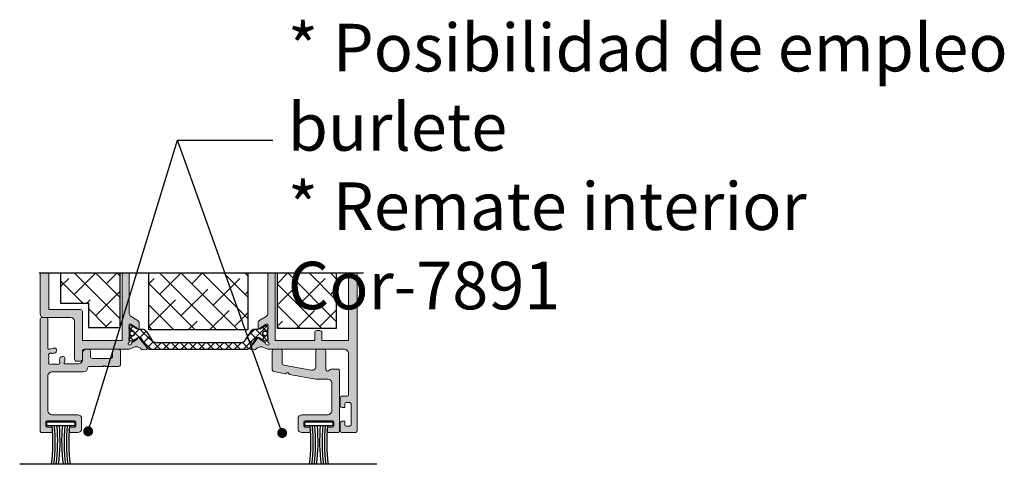
# Model space of a CAD drawing. Extents: x -8 to 1260, y -439 to 1188.
# Drawn here: x 691 to 722, y 53 to 67 of the extents above; entities that cross this region are included whole.
import ezdxf

# ---------------------------------------------------------------- set-up
doc = ezdxf.new("R2010")
doc.units = 0
doc.header["$LTSCALE"] = 4
doc.header["$MEASUREMENT"] = 0
doc.linetypes.add('CENTRO', pattern=[2, 1.25, -0.25, 0.25, -0.25])
doc.layers.get('0').update_dxf_attribs({"linetype": 'CONTINUOUS'})
doc.layers.add('accesorios', color=8, linetype='CONTINUOUS', lineweight=15)
doc.layers.add('perfiles', color=7, linetype='CONTINUOUS', lineweight=15)
for name, color, linetype in [('AISLANTE', 8, 'CONTINUOUS'), ('COTAS', 147, 'CONTINUOUS'), ('Juntas', 8, 'CONTINUOUS'), ('POLIAMIDAS', 9, 'CONTINUOUS'), ('SOMBREADOS', 250, 'CONTINUOUS'), ('Vidrio', 143, 'CONTINUOUS')]:
    doc.layers.add(name, color=color, linetype=linetype)
doc.styles.add('Catalogos 1.5', font='ARIAL.TTF', dxfattribs={"height": 1.5})
pattern_1 = [(315, (-4846.619860465585, -245.8007236464729), (0.3367596045400933, 0.3367596045400931), []), (45, (-4846.619860465585, -245.8007236464729), (0.3367596045400935, 1.01027881362028), [1.190625, -0.714375])]

# ---------------------------------------------------------------- blocks, each defined once
blk = doc.blocks.new('232401')
at = {"layer": 'Juntas', "color": 7}
blk.add_lwpolyline([(-3.5, 1), (3.5, 1), (3.5, 0), (-3.5, 0)], close=True, dxfattribs=at)
for points in [[(-2.355766726710499, -9.7, 0.05294678659528817), (-2.173816616539625, -4.547473508864641e-13)], [(2.173816616538716, -4.547473508864641e-13, 0.05294678659528813), (2.355766726709589, -9.7)]]:
    blk.add_lwpolyline(points, format="xyb", dxfattribs=at)
at = {"layer": 'Juntas', "color": 8}
for points in [[(-1.755766726710135, -9.7, 0.05294678659528817), (-1.573816616539261, -4.547473508864641e-13)], [(-1.155766726709771, -9.7, 0.05294678659528821), (-0.9738166165388975, -4.547473508864641e-13)], [(-0.5557667267094075, -9.7, 0.0529467865952882), (-0.3738166165385337, -4.547473508864641e-13)], [(0.3738166165385337, -4.547473508864641e-13, 0.05294678659528813), (0.5557667267094075, -9.7)], [(0.9738166165388975, -4.547473508864641e-13, 0.05294678659528813), (1.155766726709771, -9.7)], [(1.573816616539261, -4.547473508864641e-13, 0.05294678659528813), (1.755766726710135, -9.7)]]:
    blk.add_lwpolyline(points, format="xyb", dxfattribs=at)
blk = doc.blocks.new('_Dot')
at = {"color": 0, "linetype": 'ByBlock', "lineweight": -2}
blk.add_line((-0.5, 0), (-1, 0), dxfattribs=at)
at = {"color": 0, "linetype": 'ByBlock', "const_width": 0.5}
blk.add_lwpolyline([(-0.25, 0, 1), (0.25, 0, 1)], format="xyb", close=True, dxfattribs=at)

msp = doc.modelspace()

# ---------------------------------------------------------------- hatches: boundary and pattern name
at = {"layer": 'accesorios'}
h = msp.add_hatch(dxfattribs=at)
h.set_pattern_fill('ANSI38', color=256, scale=0.15, angle=270, style=0)
h.set_pattern_definition(pattern_1)
h.paths.add_polyline_path([(693.8500312434006, 59.29673092795002), (691.9750312434006, 59.29673092795002), (691.9750312434006, 58.35789252550154), (692.8500312434006, 58.35789252550131), (692.8500312434006, 57.58914252550113), (693.8500312434006, 57.58914252550113)])
h = msp.add_hatch(dxfattribs=at)
h.set_pattern_fill('ANSI38', color=256, scale=0.15, angle=270, style=0)
h.set_pattern_definition(pattern_1)
h.paths.add_polyline_path([(697.8808279299518, 59.29673092795002), (694.7558279299518, 59.29673092795002), (694.7558279299518, 57.51403120627339), (697.8808279299518, 57.51403120627339)])
h = msp.add_hatch(dxfattribs=at)
h.set_pattern_fill('ANSI38', color=256, scale=0.15, angle=270, style=0)
h.set_pattern_definition(pattern_1)
h.paths.add_polyline_path([(700.6750312434004, 59.29673092795002), (698.8000312434004, 59.29673092795002), (698.8000312434004, 57.56861494059427), (700.6750312434004, 57.56861494059427)])
at = {"layer": 'POLIAMIDAS'}
h = msp.add_hatch(dxfattribs=at)
h.set_pattern_fill('ANSI37', color=256, scale=0.25, angle=-90.00000000000001, style=0)
h.set_pattern_definition([(135, (820.7485745185148, -344.3179879427136), (0.1403165018917055, 0.1403165018917055), []), (45.00000000000001, (820.7485745185148, -344.3179879427136), (0.1403165018917055, -0.1403165018917055), [])])
edge = h.paths.add_edge_path()
edge.add_arc((697.8210419724293, 57.03883530920281), 0.1500000000004935, 269.99999999991314, 326.99999999991746, ccw=False)
edge.add_line((697.821041972429, 56.88883530920231), (694.8290205143711, 56.88883530920231))
edge.add_arc((694.8290205143709, 57.03883530920282), 0.1500000000005173, 213.0000000000871, 270.0000000000868, ccw=False)
edge.add_line((694.7032199291788, 56.95713945395011), (694.5152779472381, 57.24654472717094))
edge.add_arc((694.4836895090783, 57.22633530920216), 0.03750000000017711, 32.6100000011475, 90)
edge.add_line((694.4836895090783, 57.26383530920231), (694.4518933544267, 57.26383530920231))
edge.add_arc((694.4518933544265, 57.11383530920079), 0.1500000000015191, 89.99999999991316, 120.5031669254267)
edge.add_line((694.375755456338, 57.2430754750747), (694.2288409310639, 57.15652526773425))
edge.add_arc((694.2098064565421, 57.18883530920148), 0.03749999999915597, 270.0000000005211, 300.50316692602377, ccw=False)
edge.add_line((694.2098064565424, 57.15133530920235), (694.1875312434003, 57.15133530920235))
edge.add_arc((694.1875312434006, 57.20133530920198), 0.04999999999962768, 179.9999999996255, 269.99999999960914, ccw=False)
edge.add_line((694.137531243401, 57.20133530920231), (694.137531243401, 57.25133530920226))
edge.add_arc((694.1500312434005, 57.25133530920284), 0.01249999999947704, 90.00000000260547, 180.0000000026706, ccw=False)
edge.add_line((694.1500312433999, 57.26383530920231), (694.1500312433999, 57.29821030920226))
edge.add_arc((694.1875312434001, 57.29821030920215), 0.03750000000025011, 89.99999999982629, 179.9999999998263, ccw=False)
edge.add_line((694.1875312434003, 57.3357103092024), (694.1949720245301, 57.3357103092024))
edge.add_arc((694.2312812434008, 57.40133530920235), 0.07499999999994154, 241.0449756281491, 478.9550243718509)
edge.add_line((694.1949720245301, 57.46696030920231), (694.1875312434003, 57.46696030920231))
edge.add_arc((694.1875312434, 57.50446030920244), 0.03750000000013642, 180.0000000003474, 270.00000000034737, ccw=False)
edge.add_line((694.1500312433999, 57.50446030920222), (694.1500312433999, 57.5388353092024))
edge.add_arc((694.1500312434003, 57.55133530920175), 0.01249999999935625, 179.999999997883, 269.9999999979156, ccw=False)
edge.add_line((694.137531243401, 57.55133530920222), (694.137531243401, 57.6013353092024))
edge.add_arc((694.1875312434006, 57.60133530920274), 0.04999999999961346, 90.00000000039091, 180.0000000003908, ccw=False)
edge.add_line((694.1875312434003, 57.65133530920235), (694.20982309823, 57.65133530920235))
edge.add_arc((694.2098230982301, 57.61383530920241), 0.03749999999993747, 59.54417263837911, 90.00000000017371, ccw=False)
edge.add_line((694.2288308706919, 57.64616106651812), (694.37615697832, 57.55953227993933))
edge.add_arc((694.4521880681674, 57.68883530920215), 0.1499999999997696, 239.5441726383041, 270.0000000000868)
edge.add_line((694.4521880681676, 57.5388353092024), (694.5421096921099, 57.5388353092024))
edge.add_arc((694.5421096921096, 57.38883530920272), 0.1499999999996788, 32.999999999913086, 89.9999999999132, ccw=False)
edge.add_line((694.6679102773013, 57.4705311644546), (694.8478011722108, 57.19352347807472))
edge.add_arc((694.9945685216013, 57.28883530920269), 0.1750000000002501, 213.0000000000778, 270.0000000000745)
edge.add_line((694.9945685216015, 57.11383530920244), (697.6554939651986, 57.11383530920244))
edge.add_arc((697.6554939651988, 57.28883530920277), 0.175000000000324, 269.9999999999255, 326.9999999999007)
edge.add_line((697.8022613145894, 57.19352347807472), (697.9821522094988, 57.4705311644546))
edge.add_arc((698.1079527946905, 57.38883530920265), 0.149999999999698, 90.00000000008691, 147.0000000000664, ccw=False)
edge.add_line((698.1079527946903, 57.5388353092024), (698.1978744186334, 57.5388353092024))
edge.add_arc((698.1978744186337, 57.68883530920214), 0.1499999999997428, 269.9999999999131, 300.4558273616972)
edge.add_line((698.2739055084811, 57.55953227993933), (698.4212316161082, 57.64616106651812))
edge.add_arc((698.44023938857, 57.61383530920241), 0.0374999999999197, 89.99999999982629, 120.45582736161549, ccw=False)
edge.add_line((698.4402393885701, 57.65133530920235), (698.4625312433999, 57.65133530920235))
edge.add_arc((698.4625312434005, 57.60133530920184), 0.05000000000051585, 6.431832844100427e-10, 90.00000000065143, ccw=False)
edge.add_line((698.512531243401, 57.6013353092024), (698.512531243401, 57.55133530920222))
edge.add_arc((698.5000312434007, 57.55133530920266), 0.01250000000027285, 269.9999999979156, 359.9999999979482, ccw=False)
edge.add_line((698.5000312434003, 57.5388353092024), (698.5000312434003, 57.50446030920222))
edge.add_arc((698.4625312434001, 57.50446030920244), 0.03750000000013642, 269.9999999996526, 359.9999999996526, ccw=False)
edge.add_line((698.4625312433999, 57.46696030920231), (698.455090462271, 57.46696030920231))
edge.add_arc((698.4187812434003, 57.40133530920235), 0.07499999999994154, 61.04497562814911, 298.9550243718509)
edge.add_line((698.455090462271, 57.3357103092024), (698.4625312433999, 57.3357103092024))
edge.add_arc((698.4625312434, 57.29821030920215), 0.03750000000025011, 1.737134880386293e-10, 90.00000000017371, ccw=False)
edge.add_line((698.5000312434003, 57.29821030920226), (698.5000312434003, 57.26383530920231))
edge.add_arc((698.5000312434006, 57.25133530920193), 0.01250000000037232, 1.4982219909143168e-09, 90.00000000156331, ccw=False)
edge.add_line((698.512531243401, 57.25133530920226), (698.512531243401, 57.20133530920231))
edge.add_arc((698.4625312434005, 57.20133530920289), 0.05000000000052296, 269.99999999934863, 359.9999999993323, ccw=False)
edge.add_line((698.4625312433999, 57.15133530920235), (698.4402560302586, 57.15133530920235))
edge.add_arc((698.4402560302585, 57.18883530920315), 0.03750000000079723, 239.4968330746725, 270.0000000001737, ccw=False)
edge.add_line((698.4212215557362, 57.15652526773425), (698.2743070304622, 57.2430754750747))
edge.add_arc((698.1981691323741, 57.11383530920246), 0.1499999999998474, 59.49683307439923, 89.99999999991316)
edge.add_line((698.1981691323743, 57.26383530920231), (698.1663729777218, 57.26383530920231))
edge.add_arc((698.1663729777217, 57.22633530920229), 0.03750000000001563, 89.9999999998263, 147.3899999989235)
edge.add_line((698.134784539562, 57.24654472717094), (697.9468425576214, 56.95713945395011))
at = {"layer": 'SOMBREADOS'}
h = msp.add_hatch(color=256, dxfattribs=at)
h.paths.add_polyline_path([(697.9473560701334, 56.94213149254762), (698.2053850421524, 57.26948574339968, -0.8584783731668242), (698.2483853889188, 57.2451208121027, 0.3557204998820643), (698.2583187018989, 57.21514745796054), (698.4277679714704, 57.10719002332581, -0.2687567536303012), (698.439307694949, 57.08493919067024, 0.3602684552254341), (698.4680609012293, 57.04671416352522), (698.5125312434001, 57.03441311682428, 0.8128360659230384), (698.5275312434004, 57.10628243453613, -0.298216626697946), (698.5125312434001, 57.12919531301105), (698.512531243401, 57.6719131168241, 0.4142135623692191), (698.4875312434004, 57.69691311682419, 0.1977395687952604), (698.4595183897326, 57.69142804480776), (698.2598406699852, 57.5696392634373, 0.1838369077511305), (698.2489448769492, 57.55558556866578, -0.8620141295705355), (698.200031243401, 57.56287515921628), (698.200031243401, 57.71189198797634, -0.2615051934578532), (698.2599420408304, 57.81860841458825), (698.4526204459697, 57.93612812679299, 0.26150519345784), (698.5125312434001, 58.04284455340468), (698.5125312434001, 59.29673092795002), (698.7375312434004, 59.29673092795002), (698.7375312434004, 57.17486494059477), (699.9875312434004, 57.17486494059477), (699.9875312434004, 57.42486494059477, -0.4142135623730951), (700.0500312433995, 57.48736494059477), (700.1500312433999, 57.48736494059477, -0.4142135623730951), (700.2125312433999, 57.42486494059477), (700.2125312433999, 57.17486494059477), (701.0500312433995, 57.17486494059477), (701.0500312433995, 59.29673092795002), (701.325031243401, 59.29673092795002), (701.325031243401, 54.33736494059491, -0.4142135623730951), (701.2625312434001, 54.27486494059491), (700.8500312434006, 54.27486494059491, -0.4142135623730951), (700.7875312434006, 54.33736494059491), (700.7875312434006, 54.56861494059495, -0.4142135623730951), (700.8500312434006, 54.63111494059495), (700.9375312434003, 54.63111494059495), (700.9375312434003, 54.51236494059486, 0.4142135623725332), (700.9750312434006, 54.47486494059495), (701.0750312434001, 54.47486494059495, 0.4142135623730951), (701.1375312433992, 54.53736494059495), (701.1375312433992, 55.16236494059495, 0.4142135623730951), (701.0750312434001, 55.22486494059495), (700.9750312434006, 55.22486494059495, 0.414213562372533), (700.9375312434003, 55.18736494059482), (700.9375312434003, 55.06861494059495), (700.8500312434006, 55.06861494059495, -0.4142135623730951), (700.7875312434006, 55.13111494059495), (700.7875312434006, 55.362364940595, -0.4142135623730951), (700.8500312434006, 55.424864940595), (701.012531243401, 55.424864940595, 0.4142135623730949), (701.0500312433995, 55.46236494059491), (701.0500312433995, 56.77486494059468, 0.4142135623730811), (700.9250312434004, 56.89986494059468), (698.512531243401, 56.89986494059468), (698.3193533892462, 56.97730792248473, 0.06756840650659961), (698.3094620678802, 56.9792963125231, 0.2415394748769648), (698.1211287690402, 56.89731710465486, -0.2345703004243384), (698.1008615342715, 56.88817517210629), (697.9814759802001, 56.89260239351876, -0.5020058027727089)])
h.paths.add_polyline_path([(694.137531243401, 59.29673092795002), (693.9125312434006, 59.29673092795002), (693.9125312434006, 57.17486494059477), (692.6625312434006, 57.17486494059477), (692.6625312434006, 58.08736494059491, 0.4142135623730945), (692.6000312434006, 58.14986494059491), (691.6000312434006, 58.14986494059491), (691.6000312434006, 59.29673092795002), (691.325031243401, 59.29673092795002), (691.325031243401, 58.02486494059491, 0.4142135623730951), (691.4500312434001, 57.89986494059491), (692.2875312434006, 57.89986494059491, -0.4142135623730964), (692.4125312434006, 57.77486494059491), (692.4125312434006, 56.58736494059468, 0.4142135623733614), (692.4750312433997, 56.52486494059468), (692.6000312434006, 56.52486494059491, 0.4142135623728251), (692.6625312434006, 56.58736494059468), (692.6625312434006, 56.83736494059468, -0.4142135623730701), (692.7250312434006, 56.89986494059468), (694.1375312434001, 56.89986494059468), (694.3344926337348, 56.97882470257952, -0.2487554089462215), (694.52893371776, 56.89731710465486, 0.2345703004244162), (694.5492009525295, 56.88817517210629), (694.6679472306258, 56.89257868699661), (694.668747354628, 56.89260870403911, 0.4233013705491533), (694.7045989015304, 56.9327850273333, 0.149916543605591), (694.6992981722805, 56.94645543833968), (694.4446774446477, 57.26948574339968, 0.858478373166749), (694.4016770978814, 57.2451208121027, -0.3557204998818678), (694.3917437849012, 57.21514745796054), (694.2222945153306, 57.10719002332581, 0.2687567536307878), (694.2107547918521, 57.08493919067024, -0.3403020189808276), (694.1845720965347, 57.04742519865255), (694.137531243401, 57.03441311682428, -0.812836065922916), (694.1225312433997, 57.10628243453635, 0.2982166266980543), (694.1375312434001, 57.12919531301105), (694.1375312434001, 57.6719131168241, -0.414213562373095), (694.1625312433997, 57.69691311682419), (694.171017336297, 57.69691311682419, -0.1377837691347797), (694.1905440970676, 57.69142804480776), (694.3902218168149, 57.5696392634373, -0.1838369077512055), (694.401117609851, 57.55558556866578, 0.862014129570835), (694.4500312434001, 57.56287515921628), (694.4500312434001, 57.71189198797634, 0.2615051934579225), (694.3901204459697, 57.81860841458825), (694.1974420408304, 57.93612812679299, -0.2615051934579112), (694.137531243401, 58.04284455340468)])
h = msp.add_hatch(color=256, dxfattribs=at)
edge = h.paths.add_edge_path()
edge.add_line((691.7000312434001, 56.18736494059436), (692.700448374061, 56.18736494059482))
edge.add_arc((692.7004483740611, 56.31236494059493), 0.1250000000001066, 269.9999999999479, 356.1774462706323)
edge.add_arc((692.8875312434001, 56.29986494059467), 0.0625000000001254, 90, 176.1774462706911, ccw=False)
edge.add_line((692.8875312434001, 56.36236494059477), (693.3125312434003, 56.36236494059477))
edge.add_line((693.3125312434003, 56.36236494059477), (693.3235147391059, 56.3733484363002))
edge.add_arc((693.3500312434006, 56.3468319320055), 0.03750000000029573, 45, 135, ccw=False)
edge.add_line((693.3765477476953, 56.3733484363002), (693.3875312434001, 56.36236494059477))
edge.add_line((693.3875312434001, 56.36236494059477), (693.8000312433995, 56.36236494059477))
edge.add_arc((693.8000312433995, 56.42486494059477), 0.0625, 270, 360)
edge.add_line((693.8625312433995, 56.42486494059477), (693.8625312433995, 56.83736494059468))
edge.add_arc((693.8000312433995, 56.83736494059468), 0.0625, 0, 90)
edge.add_line((693.8000312433995, 56.89986494059468), (693.6750312433995, 56.89986494059468))
edge.add_arc((693.6750312433995, 56.83736494059468), 0.0625, 90, 180)
edge.add_line((693.6125312433995, 56.83736494059468), (693.6125312433995, 56.67486494059477))
edge.add_arc((693.5500312433995, 56.67486494059477), 0.0625, -90, 0, ccw=False)
edge.add_line((693.5500312433995, 56.61236494059477), (692.9750312434006, 56.61236494059477))
edge.add_arc((692.9750312434006, 56.67486494059477), 0.0625, 180, 270, ccw=False)
edge.add_line((692.9125312434006, 56.67486494059477), (692.9125312434006, 56.83736494059468))
edge.add_arc((692.8500312434006, 56.83736494059468), 0.0625, 0, 90)
edge.add_line((692.8500312434006, 56.89986494059468), (692.7875312433997, 56.89986494059468))
edge.add_arc((692.7875312434002, 56.77486494059514), 0.1249999999995453, 90.00000000020843, 180.0000000002084)
edge.add_line((692.6625312434006, 56.77486494059468), (692.6625312434006, 56.56236494059459))
edge.add_arc((692.5375312434006, 56.56236494059459), 0.125, -90, 0, ccw=False)
edge.add_line((692.5375312434006, 56.43736494059459), (692.1055002006495, 56.43736494059459))
edge.add_arc((692.1055002006497, 56.46236494059462), 0.025000000000027, 157.4389298253928, 269.99999999973943, ccw=False)
edge.add_arc((691.7707419215188, 56.60144457444999), 0.3374999999999311, 337.4389298257271, 361.8634412130391)
edge.add_arc((692.0455964926774, 56.61038687355222), 0.0624999999999292, 1.863441213044206, 105.0000000000079)
edge.add_line((692.0294203023585, 56.67075723769523), (691.9920633322525, 56.66074746772375))
edge.add_arc((692.0082395225722, 56.60037710358154), 0.06249999999937558, 105.0000000009031, 179.7424767104191)
edge.add_arc((691.7707419215197, 56.60144457445097), 0.1750000000000799, 342.61391494949476, 359.7424767091361, ccw=False)
edge.add_arc((691.9735334182785, 56.53794765450752), 0.03749999999985239, 162.6139149488855, 218.3850486210091)
edge.add_arc((691.9147442543058, 56.49137691047918), 0.03749999999993046, -37.392357519688574, 38.38504862229149, ccw=False)
edge.add_arc((691.7707419215185, 56.60144457445114), 0.2187500000011103, 307.3923575197931, 322.60764247986737, ccw=False)
edge.add_arc((691.8808095854896, 56.45744224166246), 0.03749999999935928, 231.6149513779774, 307.3923575200287, ccw=False)
edge.add_arc((691.8342388414608, 56.39865307768983), 0.03750000000066391, 51.6149513780422, 107.3860850502305)
edge.add_arc((691.7707419215193, 56.6014445744484), 0.1749999999984922, 252.61391494990022, 287.38608505009984, ccw=False)
edge.add_arc((691.7072450015778, 56.39865307768982), 0.03750000000066082, 72.61391494977279, 128.3850486219511)
edge.add_arc((691.6606742575485, 56.45744224166304), 0.03750000000006783, 232.6076424799599, 308.3850486220145, ccw=False)
edge.add_arc((691.7707419215192, 56.60144457445113), 0.2187500000011156, 217.3923575201311, 232.6076424802058, ccw=False)
edge.add_arc((691.6267395887318, 56.49137691047918), 0.03749999999984107, 141.6149513776006, 217.392357519794, ccw=False)
edge.add_arc((691.5679504247591, 56.53794765450752), 0.03749999999984572, 321.6149513789909, 377.3860850511145)
edge.add_arc((691.7707419215183, 56.60144457444977), 0.1750000000000453, 162.6139149499033, 197.3860850500967, ccw=False)
edge.add_arc((691.5679504247589, 56.66494149439214), 0.03750000000010335, 342.6139149488235, 398.3850486209296)
edge.add_arc((691.6267395887318, 56.7115122384206), 0.03749999999984135, 142.607642480206, 218.3850486223994, ccw=False)
edge.add_arc((691.7707419215192, 56.60144457444865), 0.2187500000011017, 127.39235751979541, 142.6076424798703, ccw=False)
edge.add_arc((691.6606742575485, 56.74544690723673), 0.03750000000009834, 51.614951377985506, 127.3923575200401, ccw=False)
edge.add_arc((691.7072450015778, 56.80423607120994), 0.03750000000066391, 231.6149513780422, 287.3860850502304)
edge.add_arc((691.7707419215192, 56.60144457445153), 0.1749999999983023, 90.2575232904361, 107.38608505008031, ccw=False)
edge.add_arc((691.76967445065, 56.83894217550264), 0.06249999999976321, 270.257523290576, 345.0000000001278)
edge.add_line((691.8300448147928, 56.82276598518393), (691.8400545847643, 56.86012295528946))
edge.add_arc((691.7796842206214, 56.87629914560863), 0.06249999999985216, 344.9999999997062, 448.136558786694)
edge.add_arc((691.7707419215192, 56.60144457444787), 0.3375000000020693, 88.13655878691719, 118.0944225588858)
edge.add_arc((691.6000312433999, 56.92123218267778), 0.02499999999978544, 179.9999999997232, 298.0944225585027, ccw=False)
edge.add_line((691.5750312434001, 56.9212321826779), (691.5750312434001, 57.83736494059491))
edge.add_arc((691.5125312434001, 57.83736494059491), 0.0625, 0, 90)
edge.add_line((691.5125312434001, 57.89986494059491), (691.3875312434001, 57.89986494059491))
edge.add_arc((691.3875312434005, 57.83736494059536), 0.06249999999954525, 90.00000000041689, 180.0000000004169)
edge.add_line((691.325031243401, 57.83736494059491), (691.325031243401, 54.33736494059468))
edge.add_arc((691.3875312434005, 54.33736494059423), 0.06249999999954525, 179.9999999995831, 269.9999999995831)
edge.add_line((691.3875312434001, 54.27486494059468), (691.6625312434006, 54.27486494059468))
edge.add_arc((691.6625312434006, 54.33736494059468), 0.0625, 270, 360)
edge.add_line((691.7250312434006, 54.33736494059468), (691.7250312434006, 54.38736494059464))
edge.add_arc((691.6625312434006, 54.38736494059464), 0.0625, 0, 90)
edge.add_line((691.6625312434006, 54.44986494059464), (691.5500312434004, 54.44986494059464))
edge.add_arc((691.5500312434003, 54.4873649405949), 0.03750000000026432, 180.0000000001954, 270.0000000001737, ccw=False)
edge.add_line((691.5125312434001, 54.48736494059477), (691.5125312434001, 54.61236494059477))
edge.add_arc((691.5500312434002, 54.61236494059453), 0.03750000000013642, 89.99999999965257, 179.9999999996309, ccw=False)
edge.add_line((691.5500312434004, 54.64986494059468), (692.4125312434006, 54.64986494059468))
edge.add_arc((692.4125312434004, 54.61236494059499), 0.03749999999968878, -3.3662672649370506e-10, 89.99999999965257, ccw=False)
edge.add_line((692.4500312434001, 54.61236494059477), (692.4500312434001, 54.48736494059477))
edge.add_arc((692.4125312434003, 54.48736494059442), 0.03749999999979536, -89.99999999947892, 5.427978067018557e-10, ccw=False)
edge.add_line((692.4125312434006, 54.44986494059464), (692.3000312433995, 54.44986494059464))
edge.add_arc((692.3000312433995, 54.38736494059464), 0.0625, 90, 180)
edge.add_line((692.2375312433995, 54.38736494059464), (692.2375312433995, 54.33736494059468))
edge.add_arc((692.3000312433995, 54.33736494059468), 0.0625, 180, 270)
edge.add_line((692.3000312433995, 54.27486494059468), (692.5125312434001, 54.27486494059468))
edge.add_arc((692.5125312434001, 54.39986494059468), 0.125, 270, 360)
edge.add_line((692.6375312434001, 54.39986494059468), (692.6375312434001, 54.71236494059468))
edge.add_arc((692.5125312434001, 54.71236494059468), 0.125, 0, 90)
edge.add_line((692.5125312434001, 54.83736494059468), (691.7000312434001, 54.83736494059468))
edge.add_arc((691.7000312434001, 54.96236494059468), 0.125, 180, 270, ccw=False)
edge.add_line((691.5750312434001, 54.96236494059468), (691.5750312434001, 56.06236494059436))
edge.add_arc((691.7000312434001, 56.06236494059434), 0.125, 90, 179.999999999987, ccw=False)
h = msp.add_hatch(color=256, dxfattribs=at)
edge = h.paths.add_edge_path()
edge.add_line((700.5233794408686, 55.83736494059491), (700.5233794408686, 54.96236494059491))
edge.add_arc((700.3983794408686, 54.96236494059491), 0.125, 270, 360.00000000000165, ccw=False)
edge.add_line((700.3983794408686, 54.83736494059491), (699.5858794408686, 54.83736494059491))
edge.add_arc((699.5858794408686, 54.71236494059491), 0.125, 450, 540)
edge.add_line((699.4608794408686, 54.71236494059491), (699.4608794408686, 54.39986494059491))
edge.add_arc((699.5858794408686, 54.39986494059491), 0.125, 540, 630)
edge.add_line((699.5858794408686, 54.27486494059491), (699.7983794408682, 54.27486494059491))
edge.add_arc((699.7983794408682, 54.33736494059491), 0.0625, 270, 360)
edge.add_line((699.8608794408682, 54.33736494059491), (699.8608794408682, 54.38736494059486))
edge.add_arc((699.7983794408682, 54.38736494059486), 0.0625, 360, 450)
edge.add_line((699.7983794408682, 54.44986494059486), (699.685879440868, 54.44986494059486))
edge.add_arc((699.6858794408689, 54.487364940595), 0.03749999999999787, 180.0000000000055, 270, ccw=False)
edge.add_line((699.6483794408686, 54.487364940595), (699.6483794408686, 54.612364940595))
edge.add_arc((699.6858794408689, 54.612364940595), 0.03749999999996589, 90.0000000000868, 180.0000000000326, ccw=False)
edge.add_line((699.685879440868, 54.64986494059491), (700.5483794408682, 54.64986494059491))
edge.add_arc((700.5483794408682, 54.612364940595), 0.0374999999999801, 359.9999999999783, 449.99999999991314, ccw=False)
edge.add_line((700.5858794408686, 54.612364940595), (700.5858794408686, 54.487364940595))
edge.add_arc((700.5483794408682, 54.48736494059477), 0.03750000000002274, 270.00000000008686, 360.0000000000217, ccw=False)
edge.add_line((700.5483794408682, 54.44986494059486), (700.435879440868, 54.44986494059486))
edge.add_arc((700.4358794408689, 54.38736494059486), 0.0625, 450, 540)
edge.add_line((700.373379440868, 54.38736494059486), (700.373379440868, 54.33736494059491))
edge.add_arc((700.4358794408689, 54.33736494059491), 0.0625, 540, 630)
edge.add_line((700.4358794408689, 54.27486494059491), (700.7108794408695, 54.27486494059491))
edge.add_arc((700.7108794408686, 54.33736494059491), 0.0625, 270, 360)
edge.add_line((700.7733794408686, 54.33736494059491), (700.7733794408686, 56.21236494059491))
edge.add_arc((700.7108794408686, 56.21236494059491), 0.0625, 360, 450)
edge.add_line((700.7108794408686, 56.27486494059491), (700.5066326163413, 56.27486494059491))
edge.add_arc((700.5066326163413, 56.21236494059491), 0.06249999999997158, 450, 510.0000000000094)
edge.add_arc((700.3983794408686, 56.27486494059491), 0.06249999999998407, 180.000000000013, 329.999999999984, ccw=False)
edge.add_line((700.3358794408686, 56.27486494059491), (700.3358794408686, 56.83736494059491))
edge.add_arc((700.2733794408686, 56.83736494059491), 0.0625, 360, 450)
edge.add_line((700.2733794408686, 56.89986494059491), (700.0608794408689, 56.89986494059491))
edge.add_arc((700.060879440868, 56.86236494059477), 0.03750000000002629, 450, 539.9999999999566)
edge.add_line((700.0233794408686, 56.86236494059477), (700.0233794408686, 56.36519079264036))
edge.add_arc((699.8983794408686, 56.36519079264059), 0.125, 259.9999999999953, 359.99999999999835, ccw=False)
edge.add_line((699.8766734186601, 56.24208982351416), (699.0125264297648, 56.39446225295461))
edge.add_arc((699.0233794408686, 56.4560127375176), 0.06249999999998743, 179.9999999999935, 260.0000000000457, ccw=False)
edge.add_line((698.9608794408686, 56.4560127375176), (698.9608794408686, 56.86236494059477))
edge.add_arc((698.9233794408682, 56.86236494059477), 0.03750000000002274, 360.0000000000217, 450)
edge.add_line((698.9233794408682, 56.89986494059491), (698.7108794408686, 56.89986494059491))
edge.add_arc((698.7108794408686, 56.83736494059491), 0.0625, 450, 540)
edge.add_line((698.6483794408686, 56.83736494059491), (698.6483794408686, 56.2572582660178))
edge.add_arc((698.7108794408686, 56.25725826601757), 0.06249999999994316, 539.9999999999967, 620.0000000000457)
edge.add_line((698.7000264297639, 56.19570778145436), (699.0688084261145, 56.13068156549826))
edge.add_line((699.0688084261145, 56.13068156549826), (699.1104937201216, 56.15986992259405))
edge.add_arc((699.1320028364843, 56.12915172093318), 0.03749999999994444, 394.9999999999837, 484.99999999997704, ccw=False)
edge.add_line((699.1627210381456, 56.15066083729636), (699.1919093952419, 56.10897554328977))
edge.add_line((699.1919093952419, 56.10897554328977), (700.0233794408686, 55.96236494059491))
edge.add_line((700.0233794408686, 55.96236494059491), (700.3983794408686, 55.96236494059491))
edge.add_arc((700.3983794408686, 55.83736494059491), 0.125, 360, 450, ccw=False)

# ---------------------------------------------------------------- linework, layer by layer
msp.add_line((701.9418078213683, 53.27486494059491), (690.6832263139094, 53.27486494059491))
at = {"layer": 'AISLANTE'}
for points in [[(691.9750312434006, 59.29673092795002), (691.9750312434006, 58.35789252550131), (692.8500312434006, 58.35789252550131), (692.8500312434006, 57.58914252550113), (693.8500312434006, 57.58914252550113), (693.8500312434006, 59.29673092795002)], [(697.8808279299518, 59.29673092795002), (697.8808279299518, 57.51403120627339), (694.7558279299518, 57.51403120627339), (694.7558279299518, 59.29673092795002)], [(698.8000312434004, 59.29673092795002), (698.8000312434004, 57.56861494059427), (700.6750312434004, 57.56861494059427), (700.6750312434004, 59.29673092795002)]]:
    msp.add_lwpolyline(points, dxfattribs=at)
at = {"layer": 'COTAS', "linetype": 'ByBlock', "lineweight": -2}
msp.add_line((695.657805041459, 63.48945062986041), (698.6631152513163, 63.48945062986041), dxfattribs=at)
msp.add_line((695.657805041459, 63.48945062986041), (698.6631152513163, 63.48945062986041), dxfattribs=at)
for points in [[(692.933373271835, 54.61354430995317), (695.657805041459, 63.48945062986041)], [(698.8556443351735, 54.55532896488154), (695.657805041459, 63.48945062986041)]]:
    msp.add_lwpolyline(points, dxfattribs=at)
at = {"layer": 'perfiles', "ltscale": 5}
for points in [[(691.325031243401, 59.29673092795002), (691.325031243401, 58.02486494059491, 0.4142135623730781), (691.4500312434001, 57.89986494059491), (692.2875312434006, 57.89986494059491, -0.4142135623730808), (692.4125312434006, 57.77486494059491), (692.4125312434006, 56.58736494059468, 0.4142135623730951), (692.4750312433997, 56.52486494059468), (692.6000312434006, 56.52486494059491, 0.4142135623730063), (692.6625312434006, 56.58736494059468), (692.6625312434006, 56.83736494059468, -0.414213562373095), (692.7250312434006, 56.89986494059468), (694.1375312434001, 56.89986494059468), (694.3273715621634, 56.97596993944313, -0.09170241057018141), (694.34060041892, 56.9792963125231, -0.2415394748772191), (694.52893371776, 56.89731710465486, 0.2345703004242667), (694.5492009525295, 56.88817517210629), (694.6679472306258, 56.89257868699661), (694.6692283273577, 56.8926317020983, 0.4195211127232753), (694.7045989015304, 56.9327850273333, 0.149916543621421), (694.6992981722796, 56.94645543834082), (694.4446774446477, 57.26948574339991, 0.8584783731664574), (694.4016770978814, 57.2451208121027, -0.3557204998823749), (694.3917437849012, 57.21514745796054), (694.2222945153306, 57.10719002332581, 0.2687567536312461), (694.2107547918521, 57.08493919067024, -0.3403020189809038), (694.1845720965347, 57.04742519865255), (694.137531243401, 57.03441311682428, -0.812836065923682), (694.1225312433997, 57.10628243453635, 0.298216626698432), (694.1375312434001, 57.12919531301128), (694.1375312434001, 57.6719131168241, -0.4142135623731783), (694.1625312433997, 57.69691311682419), (694.171017336297, 57.69691311682419, -0.1377837691346694), (694.1905440970676, 57.69142804480776), (694.3902218168149, 57.5696392634373, -0.1838369077508807), (694.401117609851, 57.55558556866578, 0.8620141295706121), (694.4500312434001, 57.56287515921628), (694.4500312434001, 57.71189198797612, 0.2615051934580144), (694.3901204459697, 57.81860841458825), (694.1974420408304, 57.93612812679299, -0.2615051934580248), (694.137531243401, 58.0428445534049), (694.137531243401, 59.29673092795002)], [(691.6000312434006, 59.29673092795002), (691.6000312434006, 58.14986494059491), (692.6000312434006, 58.14986494059491, -0.414213562373095), (692.6625312434006, 58.08736494059491), (692.6625312434006, 57.17486494059477), (693.9125312434006, 57.17486494059477), (693.9125312434006, 59.29673092795002)]]:
    msp.add_lwpolyline(points, format="xyb", dxfattribs=at)
at = {"layer": 'perfiles'}
for points in [[(701.325031243401, 59.29673092795002), (701.325031243401, 54.33736494059491, -0.4142135623730951), (701.2625312434001, 54.27486494059491), (700.8500312434006, 54.27486494059491, -0.4142135623730951), (700.7875312434006, 54.33736494059491), (700.7875312434006, 54.56861494059495, -0.4142135623730951), (700.8500312434006, 54.63111494059495), (700.9375312434003, 54.63111494059495), (700.9375312434003, 54.51236494059486, 0.4142135623726788), (700.9750312434006, 54.47486494059495), (701.0750312434001, 54.47486494059495, 0.4142135623730951), (701.1375312433992, 54.53736494059495), (701.1375312433992, 55.16236494059495, 0.4142135623730951), (701.0750312434001, 55.22486494059495), (700.9750312434006, 55.22486494059495, 0.4142135623726788), (700.9375312434003, 55.18736494059482), (700.9375312434003, 55.06861494059495), (700.8500312434006, 55.06861494059495, -0.4142135623730951), (700.7875312434006, 55.13111494059495), (700.7875312434006, 55.362364940595, -0.4142135623730951), (700.8500312434006, 55.424864940595), (701.012531243401, 55.424864940595, 0.4142135623730949), (701.0500312433995, 55.46236494059491), (701.0500312433995, 56.77486494059468, 0.4142135623730813), (700.9250312434004, 56.89986494059468), (698.512531243401, 56.89986494059468), (698.3226909246376, 56.97596993944313, 0.09170241056985819), (698.3094620678802, 56.9792963125231, 0.2415394748770708), (698.1211287690402, 56.89731710465486, -0.2345703004243875), (698.1008615342715, 56.88817517210629), (697.9821152561743, 56.89257868699661), (697.9808341594425, 56.8926317020983, -0.4195211127236039), (697.9454635852707, 56.9327850273333, -0.149916543605485), (697.9507643145197, 56.94645543833968), (698.2053850421524, 57.26948574339968, -0.8584783731671919), (698.2483853889188, 57.2451208121027, 0.3557204998822038), (698.2583187018989, 57.21514745796054), (698.4277679714704, 57.10719002332581, -0.268756753630412), (698.439307694949, 57.08493919067024, 0.3403020189803455), (698.4654903902664, 57.04742519865277), (698.5125312434001, 57.03441311682428, 0.8128360659226573), (698.5275312434004, 57.10628243453613, -0.2982166266978588), (698.5125312434001, 57.12919531301105), (698.512531243401, 57.6719131168241, 0.4142135623692138), (698.4875312434004, 57.69691311682419), (698.479045150504, 57.69691311682419, 0.1377837691382047), (698.4595183897326, 57.69142804480776), (698.2598406699852, 57.5696392634373, 0.1838369077507024), (698.2489448769492, 57.55558556866578, -0.862014129570011), (698.200031243401, 57.56287515921628), (698.200031243401, 57.71189198797634, -0.2615051934578379), (698.2599420408304, 57.81860841458825), (698.4526204459697, 57.93612812679299, 0.2615051934578755), (698.5125312434001, 58.04284455340468), (698.5125312434001, 59.29673092795002)], [(698.7375312434004, 59.29673092795002), (698.7375312434004, 57.17486494059477), (699.9875312434004, 57.17486494059477), (699.9875312434004, 57.42486494059477, -0.4142135623730951), (700.0500312433995, 57.48736494059477), (700.1500312433999, 57.48736494059477, -0.4142135623730951), (700.2125312433999, 57.42486494059477), (700.2125312433999, 57.17486494059477), (701.0500312433995, 57.17486494059477), (701.0500312433995, 59.29673092795002)]]:
    msp.add_lwpolyline(points, format="xyb", dxfattribs=at)
at = {"layer": 'perfiles', "color": 7}
msp.add_lwpolyline([(691.7000312434001, 56.18736494059436), (692.700448374061, 56.18736494059482, 0.3948051417729704), (692.8251702869537, 56.30403160726138, -0.3948051417730077), (692.8875312434001, 56.36236494059477), (693.3125312434003, 56.36236494059477), (693.3235147391059, 56.3733484363002, -0.414213562373095), (693.3765477476953, 56.3733484363002), (693.3875312434001, 56.36236494059477), (693.8000312433995, 56.36236494059477, 0.414213562373095), (693.8625312433995, 56.42486494059477), (693.8625312433995, 56.83736494059468, 0.414213562373095), (693.8000312433995, 56.89986494059468), (693.6750312433995, 56.89986494059468, 0.414213562373095), (693.6125312433995, 56.83736494059468), (693.6125312433995, 56.67486494059477, -0.414213562373095), (693.5500312433995, 56.61236494059477), (692.9750312434006, 56.61236494059477, -0.414213562373095), (692.9125312434006, 56.67486494059477), (692.9125312434006, 56.83736494059468, 0.414213562373095), (692.8500312434006, 56.89986494059468), (692.7875312433997, 56.89986494059468, 0.414213562373095), (692.6625312434006, 56.77486494059468), (692.6625312434006, 56.56236494059459, -0.414213562373095), (692.5375312434006, 56.43736494059459), (692.1055002006495, 56.43736494059459, -0.5348537844068866), (692.0824134227786, 56.47195663948133, 0.1069773443810103), (692.1080634406679, 56.61241921425727, 0.4830774293926083), (692.0294203023585, 56.67075723769523), (691.9920633322525, 56.66074746772375, 0.3382016006797992), (691.9457401538747, 56.6006580169672, -0.0748769146390054), (691.9377466835566, 56.54915299332134, 0.2482675702532996), (691.9441388362919, 56.5146622824937, -0.3432415744857109), (691.9445378403997, 56.46860429034751, -0.0664869144558363), (691.9035822056211, 56.42764865556916, -0.3432415744857648), (691.8575242134756, 56.42804765967668, 0.2482675702532685), (691.8230335026473, 56.43443981241268, -0.1528972310705522), (691.7184503403913, 56.43443981241268, 0.2482675702532382), (691.683959629563, 56.42804765967668, -0.343241574485768), (691.6379016374166, 56.42764865556916, -0.0664869144558392), (691.596946002638, 56.46860429034751, -0.3432415744860234), (691.5973450067457, 56.5146622824937, 0.248267570253244), (691.603737159481, 56.54915299332134, -0.1528972310705577), (691.603737159481, 56.6537361555782, 0.248267570253244), (691.5973450067457, 56.68822686640607, -0.3432415744860234), (691.596946002638, 56.73428485855226, -0.06648691445584075), (691.6379016374166, 56.77524049333061, -0.3432415744857519), (691.683959629563, 56.77484148922309, 0.2482675702532845), (691.7184503403913, 56.76844933648709, -0.07487691463901021), (691.7699553640367, 56.77644280680471, 0.3382016006798173), (691.8300448147928, 56.82276598518393), (691.8400545847643, 56.86012295528946, 0.4830774293926052), (691.7817165613268, 56.9387660935991, 0.1314654615070442), (691.6118043936148, 56.89917786486905, -0.5663167806422451), (691.5750312434001, 56.9212321826779), (691.5750312434001, 57.83736494059491, 0.414213562373095), (691.5125312434001, 57.89986494059491), (691.3875312434001, 57.89986494059491, 0.414213562373095), (691.325031243401, 57.83736494059491), (691.325031243401, 54.33736494059468, 0.4142135623730992), (691.3875312434001, 54.27486494059468), (691.6625312434006, 54.27486494059468, 0.414213562373095), (691.7250312434006, 54.33736494059468), (691.7250312434006, 54.38736494059464, 0.414213562373095), (691.6625312434006, 54.44986494059464), (691.5500312434004, 54.44986494059464, -0.4142135623728734), (691.5125312434001, 54.48736494059477), (691.5125312434001, 54.61236494059477, -0.4142135623728733), (691.5500312434004, 54.64986494059468), (692.4125312434006, 54.64986494059468, -0.4142135623729296), (692.4500312434001, 54.61236494059477), (692.4500312434001, 54.48736494059477, -0.4142135623732813), (692.4125312434006, 54.44986494059464), (692.3000312433995, 54.44986494059464, 0.414213562373095), (692.2375312433995, 54.38736494059464), (692.2375312433995, 54.33736494059468, 0.414213562373095), (692.3000312433995, 54.27486494059468), (692.5125312434001, 54.27486494059468, 0.414213562373095), (692.6375312434001, 54.39986494059468), (692.6375312434001, 54.71236494059468, 0.414213562373095), (692.5125312434001, 54.83736494059468), (691.7000312434001, 54.83736494059468, -0.4142135623731013), (691.5750312434001, 54.96236494059468), (691.5750312434001, 56.06236494059436, -0.4142135623729659)], format="xyb", close=True, dxfattribs=at)
at = {"layer": 'perfiles'}
msp.add_lwpolyline([(700.5233794408686, 55.83736494059491), (700.5233794408686, 54.96236494059491, -0.4142135623731044), (700.3983794408686, 54.83736494059491), (699.5858794408686, 54.83736494059491, 0.414213562373095), (699.4608794408686, 54.71236494059491), (699.4608794408686, 54.39986494059491, 0.414213562373095), (699.5858794408686, 54.27486494059491), (699.7983794408682, 54.27486494059491, 0.414213562373095), (699.8608794408682, 54.33736494059491), (699.8608794408682, 54.38736494059486, 0.414213562373095), (699.7983794408682, 54.44986494059486), (699.6858794408689, 54.44986494059486, -0.4142135623732459), (699.6483794408686, 54.487364940595), (699.6483794408686, 54.612364940595, -0.414213562372761), (699.685879440868, 54.64986494059491), (700.5483794408682, 54.64986494059491, -0.414213562373095), (700.5858794408686, 54.612364940595), (700.5858794408686, 54.487364940595, -0.414213562373095), (700.5483794408682, 54.44986494059486), (700.4358794408689, 54.44986494059486, 0.414213562373095), (700.373379440868, 54.38736494059486), (700.373379440868, 54.33736494059491, 0.414213562373095), (700.4358794408689, 54.27486494059491), (700.7108794408686, 54.27486494059491, 0.4142135623731034), (700.7733794408686, 54.33736494059491), (700.7733794408686, 56.21236494059491, 0.414213562373095), (700.7108794408686, 56.27486494059491), (700.5066326163413, 56.27486494059491, 0.2679491924311437), (700.452506028605, 56.24361494059491, -0.7673269879788926), (700.3358794408686, 56.27486494059491), (700.3358794408686, 56.83736494059491, 0.4142135623730867), (700.2733794408686, 56.89986494059491), (700.060879440868, 56.89986494059491, 0.4142135623728037), (700.0233794408686, 56.86236494059477), (700.0233794408686, 56.36519079264059, -0.4663076581549985), (699.8766734186601, 56.24208982351416), (699.0125264297639, 56.39446225295438, -0.3639702342662019), (698.9608794408686, 56.4560127375176), (698.9608794408686, 56.86236494059477, 0.414213562372887), (698.9233794408682, 56.89986494059491), (698.7108794408686, 56.89986494059468, 0.414213562373095), (698.6483794408686, 56.83736494059491), (698.6483794408686, 56.25725826601757, 0.3639702342662044), (698.7000264297639, 56.19570778145436), (699.0688084261145, 56.13068156549826), (699.1104937201216, 56.15986992259405, -0.4142135623730828), (699.1627210381456, 56.15066083729636), (699.1919093952419, 56.10897554328977), (700.0233794408686, 55.96236494059491), (700.3983794408686, 55.96236494059491, -0.4142135623730944)], format="xyb", close=True, dxfattribs=at)
at = {"layer": 'POLIAMIDAS'}
msp.add_lwpolyline([(697.9468425576214, 56.95713945395011, -0.2539676464749521), (697.821041972429, 56.88883530920231), (694.8290205143711, 56.88883530920231, -0.2539676464749295), (694.7032199291788, 56.95713945395011), (694.5152779472381, 57.24654472717094, 0.2557798860995925), (694.4836895090783, 57.26383530920231), (694.4518933544267, 57.26383530920231, 0.1338866797222426), (694.375755456338, 57.2430754750747), (694.2288409310639, 57.15652526773425, -0.1338866797222338), (694.2098064565424, 57.15133530920235), (694.1875312434003, 57.15133530920235, -0.4142135623729546), (694.137531243401, 57.20133530920231), (694.137531243401, 57.25133530920226, -0.4142135623738859), (694.1500312433999, 57.26383530920231), (694.1500312433999, 57.29821030920226, -0.4142135623731227), (694.1875312434003, 57.3357103092024), (694.1949720245301, 57.3357103092024, 1.696140478028935), (694.1949720245301, 57.46696030920231), (694.1875312434003, 57.46696030920231, -0.4142135623731368), (694.1500312433999, 57.50446030920222), (694.1500312433999, 57.5388353092024, -0.4142135623734279), (694.137531243401, 57.55133530920222), (694.137531243401, 57.6013353092024, -0.4142135623731054), (694.1875312434003, 57.65133530920235), (694.20982309823, 57.65133530920235, -0.1336764250389184), (694.2288308706919, 57.64616106651812), (694.37615697832, 57.55953227993933, 0.1336764250389158), (694.4521880681676, 57.5388353092024), (694.5421096921099, 57.5388353092024, -0.2539676464749289), (694.6679102773013, 57.4705311644546), (694.8478011722108, 57.19352347807472, 0.2539676464749295), (694.9945685216015, 57.11383530920244), (697.6554939651986, 57.11383530920244, 0.2539676464748029), (697.8022613145894, 57.19352347807472), (697.9821522094988, 57.4705311644546, -0.2539676464748082), (698.1079527946903, 57.5388353092024), (698.1978744186334, 57.5388353092024, 0.1336764250389179), (698.2739055084811, 57.55953227993933), (698.4212316161082, 57.64616106651812, -0.1336764250388898), (698.4402393885701, 57.65133530920235), (698.4625312433999, 57.65133530920235, -0.4142135623731418), (698.512531243401, 57.6013353092024), (698.512531243401, 57.55133530920222, -0.4142135623734279), (698.5000312434003, 57.5388353092024), (698.5000312434003, 57.50446030920222, -0.4142135623731368), (698.4625312433999, 57.46696030920231), (698.455090462271, 57.46696030920231, 1.696140478028935), (698.455090462271, 57.3357103092024), (698.4625312433999, 57.3357103092024, -0.4142135623731229), (698.5000312434003, 57.29821030920226), (698.5000312434003, 57.26383530920231, -0.4142135623738859), (698.512531243401, 57.25133530920226), (698.512531243401, 57.20133530920231, -0.4142135623729546), (698.4625312433999, 57.15133530920235), (698.4402560302586, 57.15133530920235, -0.133886679722246), (698.4212215557362, 57.15652526773425), (698.2743070304622, 57.2430754750747, 0.133886679722245), (698.1981691323743, 57.26383530920231), (698.1663729777218, 57.26383530920231, 0.2557798861005771), (698.134784539562, 57.24654472717094)], format="xyb", close=True, dxfattribs=at)
for centre in [(694.2312812434001, 57.40133530920235), (698.4187812434001, 57.40133530920235), (698.4187812434001, 57.40133530920235)]:
    msp.add_circle(centre, 0.07375, dxfattribs=at)
at = {"layer": 'Vidrio', "color": 7, "linetype": 'CENTRO'}
msp.add_lwpolyline([(701.52139693183, 59.29673092795002), (696.5246319659226, 59.29673092795002), (696.2974435613031, 59.29673092795002), (696.2974435613031, 59.29673092795002), (696.2974435613031, 59.29673092795002), (691.2607904970827, 59.29673092795002)], dxfattribs=at)

# ---------------------------------------------------------------- block references
at = {"xscale": 0.125, "yscale": 0.125, "zscale": 0.125}
for p in [(691.9812812434001, 54.48736494059477), (700.1171294408686, 54.487364940595)]:
    msp.add_blockref('232401', p, dxfattribs=at)
at = {"layer": 'COTAS', "lineweight": -2, "yscale": 0.3125, "zscale": 0.3125}
for p, xscale, rotation in [((692.8416748966837, 54.31480084476181), 0.3125000000001536, 252.9362951327537), ((698.9609562632321, 54.26110855802864), 0.3125000000001883, 289.6940915131091)]:
    msp.add_blockref('_Dot', p, dxfattribs=dict(at, xscale=xscale, rotation=rotation))

# ---------------------------------------------------------------- texts
at = {"layer": 'COTAS', "insert": (699.1388601627885, 67.16025427969345), "char_height": 1.5, "width": 25.28623509000681, "attachment_point": 1, "style": 'Catalogos 1.5'}
msp.add_mtext('* Posibilidad de empleo burlete \\P* Remate interior Cor-7891', dxfattribs=at)

doc.saveas('drawing.dxf')
